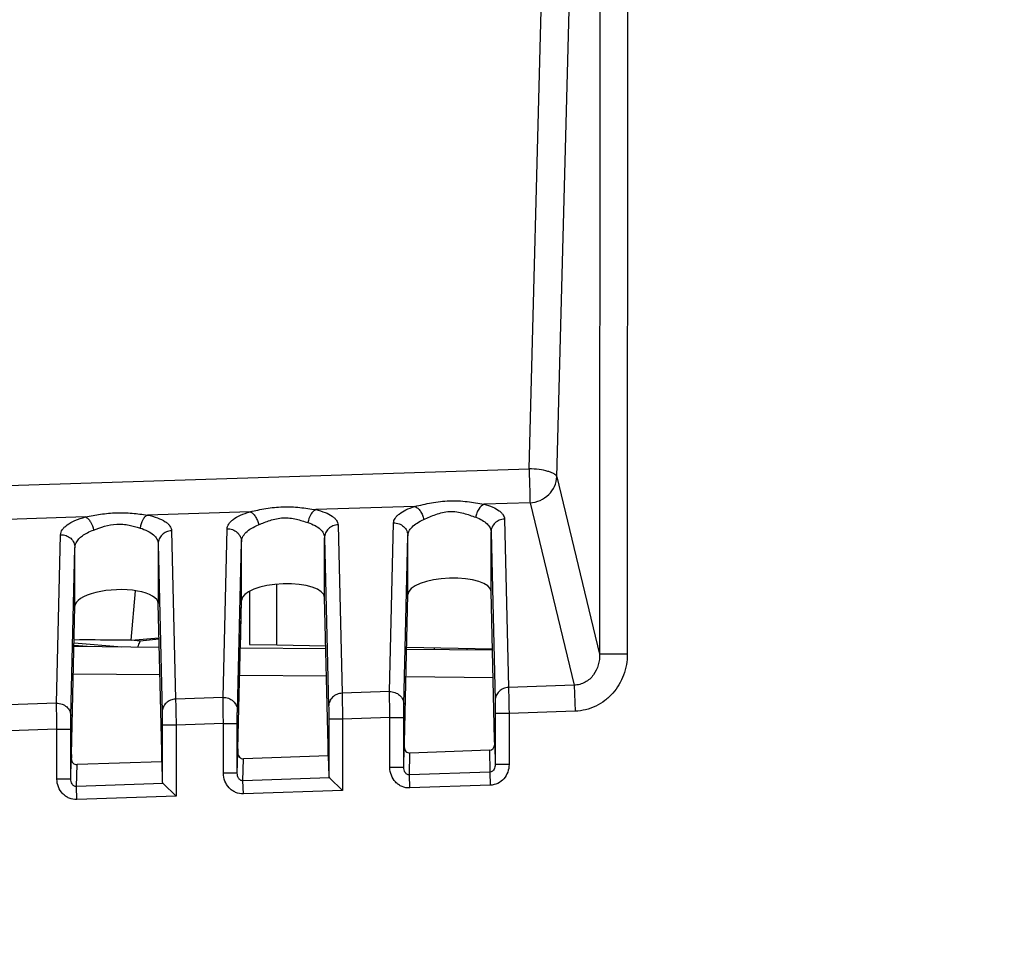
# Model space of a CAD drawing. Units: millimetres. Extents: x 0 to 420, y 0 to 297.
# Drawn here: x 120 to 126, y 215 to 220 of the extents above; entities that cross this region are included whole.
import ezdxf

# ---------------------------------------------------------------- set-up
doc = ezdxf.new("R2010")
doc.units = ezdxf.units.MM
doc.header["$LTSCALE"] = 23.1
doc.layers.get('0').update_dxf_attribs({"linetype": 'CONTINUOUS'})
doc.layers.add('INTF_1', color=7, linetype='CONTINUOUS')
doc.styles.get("Standard").update_dxf_attribs({"font": 'txt', "width": 0.8})
doc.dimstyles.new('DIMSTYLE_3', dxfattribs={"dimtxt": 2.5, "dimasz": 2.5, "dimexe": 1, "dimexo": 0, "dimtad": 1, "dimdec": 0, "dimlfac": 6.666667, "dimtxsty": 'STANDARD', "dimblk": '_FILLED', "dimblk1": '_FILLED', "dimblk2": '_FILLED', "dimcen": 0.09, "dimazin": 2, "dimtp": 0.5, "dimtm": 0.5, "dimtfac": 1, "dimtdec": 0, "dimtofl": 0, "dimtmove": 0, "dimatfit": 3, "dimldrblk": '_FILLED', "dimfxl": 1, "dimtolj": 1, "dimarcsym": 0})

# ---------------------------------------------------------------- blocks, each defined once
blk = doc.blocks.new('_FILLED')
at = {"color": 0, "linetype": 'BYBLOCK'}
blk.add_solid([(0, 0), (-1, 0.166), (-1, -0.166)], dxfattribs=at)
blk = doc.blocks.new('*D12')
at = {"color": 2, "linetype": 'CONTINUOUS'}
for p, q in [((103.7999, 212.4483), (103.7999, 240.1628)), ((136.4668, 195.6175), (136.4668, 240.1628)), ((103.7999, 239.1628), (120.1334, 239.1628)), ((136.4668, 239.1628), (120.1334, 239.1628))]:
    blk.add_line(p, q, dxfattribs=at)
at = {"color": 2, "linetype": 'CONTINUOUS', "xscale": 2.5, "yscale": 2.5, "zscale": 2.5, "rotation": 180}
blk.add_blockref('_FILLED', (103.7999, 239.1628), dxfattribs=at)
at = {"color": 2, "linetype": 'CONTINUOUS', "xscale": 2.5, "yscale": 2.5, "zscale": 2.5}
blk.add_blockref('_FILLED', (136.4668, 239.1628), dxfattribs=at)

msp = doc.modelspace()

# ---------------------------------------------------------------- linework, layer by layer
at = {"layer": 'INTF_1', "color": 9, "linetype": 'CONTINUOUS'}
for p, q in [((123.4999, 220.0893), (123.4987, 216.3311)), ((123.6494, 220.0893), (123.6481, 216.331)), ((123.1172, 217.3328), (123.1872, 219.9824)), ((123.2668, 217.2899), (123.3368, 219.9395)), ((117.5883, 217.156), (123.1172, 217.3328)), ((123.2668, 217.2899), (123.4987, 216.3311)), ((123.1223, 217.1491), (122.8736, 217.1411)), ((123.1223, 217.1491), (123.3609, 216.1627)), ((121.6087, 217.1007), (121.0539, 217.0829)), ((122.4992, 217.1291), (121.9642, 217.112)), ((120.7191, 217.0722), (119.7828, 217.0423)), ((122.0843, 217.0297), (122.1062, 216.1188)), ((122.3628, 216.1278), (122.3847, 217.0402)), ((122.9843, 217.0612), (123.0062, 216.1503)), ((120.5628, 216.0649), (120.5847, 216.9765)), ((121.1844, 216.9975), (121.2062, 216.0874)), ((121.4628, 216.0964), (121.4847, 217.0088)), ((122.9118, 216.9907), (122.9337, 216.0798)), ((122.9118, 216.6684), (122.9118, 216.9907)), ((121.1118, 216.9272), (121.1337, 216.017)), ((121.5403, 216.0259), (121.5621, 216.9384)), ((121.5621, 216.6213), (121.5621, 216.9384)), ((122.0118, 216.9593), (122.0337, 216.0484)), ((122.0118, 216.637), (122.0118, 216.9593)), ((122.4403, 216.0574), (122.4621, 216.9698)), ((122.4621, 216.6527), (122.4621, 216.9698)), ((120.6403, 215.9945), (120.6621, 216.9062)), ((121.7537, 216.3799), (121.7537, 216.7082)), ((120.9668, 216.4053), (120.9893, 216.6735)), ((122.7834, 216.3541), (122.7837, 216.3619)), ((122.8776, 216.3602), (122.8773, 216.3533)), ((123.6481, 216.331), (123.4987, 216.3311)), ((121.1211, 216.2186), (120.6533, 216.2227)), ((122.022, 216.2108), (121.5524, 216.2149)), ((122.923, 216.2029), (122.4514, 216.207)), ((122.3628, 216.1278), (122.1062, 216.1188)), ((123.3609, 216.1627), (123.0062, 216.1503)), ((123.3609, 216.1627), (123.3658, 216.0218)), ((121.4628, 216.0964), (121.2062, 216.0874)), ((120.5628, 216.0649), (120.2507, 216.054)), ((123.3658, 216.0218), (123.0091, 216.0093)), ((122.0341, 215.9779), (122.0341, 215.6707)), ((122.1091, 215.9779), (122.0341, 215.9779)), ((122.3648, 215.9868), (122.1091, 215.9779)), ((122.1091, 215.9779), (122.1091, 215.5937)), ((122.3648, 215.7178), (122.3648, 215.9868)), ((122.3648, 215.9868), (122.4398, 215.9868)), ((122.4398, 215.7178), (122.4398, 215.9868)), ((122.9341, 216.0093), (122.9341, 215.7329)), ((123.0091, 216.0093), (122.9341, 216.0093)), ((123.0091, 216.0093), (123.0091, 215.7329)), ((120.5649, 215.924), (120.2556, 215.9132)), ((120.5649, 215.6549), (120.5649, 215.924)), ((120.5649, 215.924), (120.6399, 215.924)), ((120.6399, 215.6549), (120.6399, 215.924)), ((121.1341, 215.9465), (121.1341, 215.6393)), ((121.2091, 215.9465), (121.1341, 215.9465)), ((121.4648, 215.9554), (121.2091, 215.9465)), ((121.2091, 215.9465), (121.2091, 215.5623)), ((121.4648, 215.6863), (121.4648, 215.9554)), ((121.4648, 215.9554), (121.5398, 215.9554)), ((121.5398, 215.6863), (121.5398, 215.9554)), ((122.4398, 215.7178), (122.4425, 215.8273)), ((122.9025, 215.8105), (122.9054, 215.692)), ((122.9315, 215.8423), (122.9341, 215.7329)), ((120.6399, 215.6549), (120.6425, 215.7645)), ((121.5398, 215.6863), (121.5425, 215.7959)), ((121.5705, 215.6454), (121.5734, 215.7641)), ((122.4705, 215.6768), (122.4734, 215.7955)), ((120.6705, 215.614), (120.6734, 215.7327)), ((122.4398, 215.7178), (122.3648, 215.7178)), ((123.0091, 215.7329), (122.9341, 215.7329)), ((120.6399, 215.6549), (120.5649, 215.6549)), ((121.5398, 215.6863), (121.4648, 215.6863)), ((122.0386, 215.6617), (121.5705, 215.6454)), ((121.573, 215.575), (121.5705, 215.6454)), ((122.9054, 215.692), (122.4705, 215.6768)), ((122.473, 215.6064), (122.4705, 215.6768)), ((122.9054, 215.692), (122.9078, 215.6216)), ((121.1386, 215.6303), (120.6705, 215.614)), ((120.673, 215.5435), (120.6705, 215.614)), ((122.1091, 215.5937), (121.573, 215.575)), ((122.9078, 215.6216), (122.473, 215.6064)), ((121.2091, 215.5623), (120.673, 215.5435))]:
    msp.add_line(p, q, dxfattribs=at)
at = {"layer": 'INTF_1', "color": 7, "linetype": 'CONTINUOUS'}
for p, q in [((121.1118, 216.9272), (121.1118, 216.6048)), ((120.6621, 216.5891), (120.6621, 216.9062)), ((121.605, 216.6701), (121.605, 216.3825)), ((122.4429, 215.8499), (122.4621, 216.6527)), ((122.931, 215.8669), (122.9118, 216.6684)), ((121.131, 215.8041), (121.1118, 216.6048)), ((121.5429, 215.8184), (121.5621, 216.6213)), ((121.5563, 216.3648), (121.5625, 216.6206)), ((122.031, 215.8355), (122.0118, 216.637)), ((120.6429, 215.787), (120.6621, 216.5891)), ((120.6574, 216.3919), (120.9148, 216.3704)), ((120.9668, 216.4053), (121.1163, 216.419)), ((121.0153, 216.4014), (120.9668, 216.4053)), ((121.1165, 216.4107), (121.0153, 216.4014)), ((120.6569, 216.3727), (121.1175, 216.3686)), ((120.7285, 216.372), (120.6571, 216.378)), ((121.556, 216.3648), (122.0184, 216.3608)), ((121.605, 216.3825), (121.7537, 216.3799)), ((121.7537, 216.3799), (122.0181, 216.3752)), ((122.455, 216.357), (122.9194, 216.3529)), ((122.4553, 216.3676), (122.9192, 216.3595)), ((122.6047, 216.365), (122.6047, 216.3557)), ((122.9025, 215.8105), (122.4734, 215.7955)), ((121.1315, 215.7487), (120.6734, 215.7327)), ((121.1315, 215.7487), (121.1341, 215.6393)), ((122.0315, 215.7801), (121.5734, 215.7641)), ((122.0315, 215.7801), (122.0341, 215.6707)), ((122.0386, 215.6617), (122.1091, 215.5937)), ((121.1386, 215.6303), (121.2091, 215.5623))]:
    msp.add_line(p, q, dxfattribs=at)
for centre, major_axis, ratio, start_param, end_param in [((121.787, 216.6284), (0.2248, 0.009), 0.363681, -0.005911, 3.118228), ((122.687, 216.6599), (0.2248, 0.009), 0.363681, -0.005911, 3.118228), ((120.887, 216.597), (0.2248, 0.009), 0.363681, -0.014638, 3.126955), ((121.7874, 216.6284), (0.225, 0.0091), 0.363681, 3.118849, 3.126955), ((122.9308, 215.7964), (0, 0.075), 0.008722, -0.951936, -0.348761), ((121.1308, 215.7335), (0, 0.075), 0.008722, -1.367615, -0.348761), ((121.5431, 215.7479), (0, 0.075), 0.008722, 0.34937, 0.91942), ((122.0308, 215.765), (0, 0.075), 0.008722, -1.367615, -0.348761), ((122.4725, 215.8274), (0.0008, 0.0319), 0.939502, 7.87946, 9.48007), ((122.4431, 215.7794), (0, 0.075), 0.008722, 0.34937, 0.91942), ((122.9015, 215.8424), (0.0008, -0.0319), 0.939686, 6.293455, 7.828466), ((120.6725, 215.7646), (0.0008, 0.0319), 0.939502, 7.87946, 9.48007), ((120.6431, 215.7165), (0, 0.075), 0.008722, 0.34937, 0.91942), ((121.5725, 215.796), (0.0008, 0.0319), 0.939502, 7.87946, 9.48007), ((122.1091, 215.6735), (0.075, 0.003), 0.363681, 3.135681, 3.476021), ((121.2091, 215.6421), (0.075, 0.003), 0.363681, 3.135681, 3.476021)]:
    msp.add_ellipse(centre, major_axis=major_axis, ratio=ratio, start_param=start_param, end_param=end_param, dxfattribs=at)
at = {"layer": 'INTF_1', "color": 9, "linetype": 'CONTINUOUS'}
for points, knots in [([(123.1172, 217.3328), (123.1184, 217.2961), (123.1201, 217.2445), (123.1217, 217.1832), (123.1222, 217.1587), (123.1223, 217.1491)], [0, 0, 0, 0, 0.599798, 0.842912, 1, 1, 1, 1]), ([(123.2668, 217.2899), (123.266, 217.2929), (123.2616, 217.2991), (123.2512, 217.3065), (123.2365, 217.3135), (123.2099, 217.3223), (123.1696, 217.3298), (123.1354, 217.3324), (123.1172, 217.3328)], [0, 0, 0, 0, 0.058211, 0.136205, 0.237082, 0.359994, 0.659292, 1, 1, 1, 1]), ([(123.1223, 217.1491), (123.141, 217.1502), (123.1782, 217.1591), (123.2253, 217.1906), (123.2577, 217.236), (123.2663, 217.2721), (123.2668, 217.2899)], [0, 0, 0, 0, 0.255611, 0.50913, 0.757394, 1, 1, 1, 1]), ([(122.4992, 217.1291), (122.5292, 217.1359), (122.5906, 217.1509), (122.6859, 217.1631), (122.7815, 217.1573), (122.8434, 217.146), (122.8736, 217.1411)], [0, 0, 0, 0, 0.244066, 0.501071, 0.75768, 1, 1, 1, 1]), ([(122.8736, 217.1411), (122.8617, 217.136), (122.8464, 217.1196), (122.834, 217.0939), (122.83, 217.0785), (122.8287, 217.0707)], [0, 0, 0, 0, 0.452931, 0.722142, 1, 1, 1, 1]), ([(122.8736, 217.1411), (122.8896, 217.1369), (122.918, 217.1278), (122.9495, 217.1114), (122.9676, 217.0963), (122.9769, 217.0851), (122.9828, 217.0734), (122.9843, 217.0651), (122.9843, 217.0612)], [0, 0, 0, 0, 0.342609, 0.617586, 0.730704, 0.829649, 0.917764, 1, 1, 1, 1]), ([(120.7191, 217.0722), (120.7462, 217.0775), (120.8014, 217.0884), (120.8862, 217.0972), (120.9711, 217.0941), (121.0267, 217.0865), (121.0539, 217.0829)], [0, 0, 0, 0, 0.245538, 0.500901, 0.755908, 1, 1, 1, 1]), ([(121.0539, 217.0829), (121.0489, 217.0803), (121.0391, 217.0723), (121.0231, 217.0494), (121.0162, 217.0277), (121.014, 217.0125)], [0, 0, 0, 0, 0.20429, 0.447104, 1, 1, 1, 1]), ([(121.0539, 217.0829), (121.0727, 217.0789), (121.1061, 217.0697), (121.1435, 217.0525), (121.165, 217.0361), (121.1759, 217.0239), (121.1828, 217.011), (121.1844, 217.0018), (121.1844, 216.9975)], [0, 0, 0, 0, 0.348086, 0.62592, 0.738657, 0.83587, 0.921119, 1, 1, 1, 1]), ([(121.4847, 217.0088), (121.4848, 217.0131), (121.4865, 217.0221), (121.4931, 217.035), (121.5037, 217.0475), (121.5241, 217.0647), (121.5592, 217.084), (121.5909, 217.0953), (121.6087, 217.1007)], [0, 0, 0, 0, 0.07932, 0.166218, 0.265323, 0.379436, 0.65693, 1, 1, 1, 1]), ([(121.6087, 217.1007), (121.6374, 217.1067), (121.6958, 217.1196), (121.786, 217.1299), (121.8765, 217.1256), (121.9354, 217.1163), (121.9642, 217.112)], [0, 0, 0, 0, 0.244808, 0.500986, 0.756787, 1, 1, 1, 1]), ([(121.6087, 217.1007), (121.6143, 217.0984), (121.6252, 217.0908), (121.6385, 217.0744), (121.649, 217.0537), (121.6536, 217.0382), (121.6552, 217.0302)], [0, 0, 0, 0, 0.205297, 0.448639, 0.71947, 1, 1, 1, 1]), ([(121.9642, 217.112), (121.9588, 217.1095), (121.9484, 217.1016), (121.9314, 217.0788), (121.924, 217.0569), (121.9217, 217.0416)], [0, 0, 0, 0, 0.208354, 0.452182, 1, 1, 1, 1]), ([(121.9642, 217.112), (121.9814, 217.1079), (122.0121, 217.0988), (122.0464, 217.082), (122.0661, 217.0664), (122.0762, 217.0547), (122.0826, 217.0425), (122.0842, 217.0339), (122.0843, 217.0297)], [0, 0, 0, 0, 0.345037, 0.621424, 0.734453, 0.832672, 0.919464, 1, 1, 1, 1]), ([(122.3847, 217.0402), (122.3848, 217.0443), (122.3863, 217.0529), (122.3925, 217.0653), (122.4021, 217.0773), (122.4209, 217.0939), (122.4533, 217.1126), (122.4827, 217.1238), (122.4992, 217.1291)], [0, 0, 0, 0, 0.080887, 0.168967, 0.268693, 0.382851, 0.659051, 1, 1, 1, 1]), ([(122.4992, 217.1291), (122.505, 217.127), (122.5165, 217.1195), (122.5305, 217.1031), (122.5417, 217.0823), (122.5464, 217.0668), (122.548, 217.0587)], [0, 0, 0, 0, 0.208971, 0.453206, 0.722569, 1, 1, 1, 1]), ([(122.548, 217.0587), (122.5694, 217.0679), (122.602, 217.0831), (122.6488, 217.0976), (122.6873, 217.1033), (122.7261, 217.1014), (122.7738, 217.091), (122.8071, 217.0782), (122.8287, 217.0707)], [0, 0, 0, 0, 0.238401, 0.368375, 0.501737, 0.635017, 0.764562, 1, 1, 1, 1]), ([(120.5847, 216.9765), (120.5847, 216.9811), (120.5864, 216.9906), (120.5935, 217.0042), (120.6049, 217.0173), (120.627, 217.0353), (120.6653, 217.0553), (120.6998, 217.0669), (120.7191, 217.0722)], [0, 0, 0, 0, 0.077713, 0.163171, 0.261376, 0.375263, 0.654147, 1, 1, 1, 1]), ([(120.7191, 217.0722), (120.7244, 217.0699), (120.7347, 217.062), (120.7519, 217.0393), (120.76, 217.0173), (120.7629, 217.0018)], [0, 0, 0, 0, 0.201737, 0.444676, 1, 1, 1, 1]), ([(120.7629, 217.0018), (120.7824, 217.0089), (120.8227, 217.0242), (120.8766, 217.0346), (120.9215, 217.0335), (120.964, 217.027), (120.9943, 217.0181), (121.014, 217.0125)], [0, 0, 0, 0, 0.240924, 0.501233, 0.632853, 0.761528, 1, 1, 1, 1]), ([(121.5621, 216.9384), (121.5623, 216.947), (121.5675, 216.9658), (121.587, 216.9906), (121.617, 217.013), (121.6415, 217.0248), (121.6552, 217.0302)], [0, 0, 0, 0, 0.188768, 0.409799, 0.678692, 1, 1, 1, 1]), ([(121.6552, 217.0302), (121.6756, 217.0384), (121.7069, 217.0515), (121.7514, 217.0638), (121.7875, 217.0686), (121.8239, 217.0673), (121.869, 217.059), (121.9009, 217.0482), (121.9217, 217.0416)], [0, 0, 0, 0, 0.239583, 0.369077, 0.5016, 0.634038, 0.763127, 1, 1, 1, 1]), ([(121.9217, 217.0416), (121.935, 217.0374), (121.9587, 217.0279), (121.988, 217.0083), (122.0069, 216.9853), (122.0117, 216.9675), (122.0118, 216.9593)], [0, 0, 0, 0, 0.322896, 0.590037, 0.80907, 1, 1, 1, 1]), ([(122.0843, 217.0297), (122.0748, 217.0294), (122.0559, 217.0254), (122.0319, 217.0097), (122.0157, 216.9866), (122.0118, 216.9683), (122.0118, 216.9593)], [0, 0, 0, 0, 0.25702, 0.509999, 0.757165, 1, 1, 1, 1]), ([(122.3847, 217.0402), (122.3946, 217.0405), (122.4146, 217.0373), (122.4403, 217.022), (122.4579, 216.9983), (122.4621, 216.9792), (122.4621, 216.9698)], [0, 0, 0, 0, 0.257007, 0.510239, 0.757444, 1, 1, 1, 1]), ([(122.4621, 216.9698), (122.4623, 216.9781), (122.467, 216.996), (122.485, 217.0199), (122.5127, 217.0416), (122.5353, 217.0533), (122.548, 217.0587)], [0, 0, 0, 0, 0.19137, 0.413319, 0.681137, 1, 1, 1, 1]), ([(122.8287, 217.0707), (122.841, 217.0664), (122.863, 217.0569), (122.89, 217.0377), (122.9073, 217.0155), (122.9117, 216.9986), (122.9118, 216.9907)], [0, 0, 0, 0, 0.320022, 0.585985, 0.806168, 1, 1, 1, 1]), ([(122.9843, 217.0612), (122.9748, 217.0609), (122.9559, 217.0568), (122.9319, 217.0411), (122.9157, 217.0181), (122.9118, 216.9997), (122.9118, 216.9907)], [0, 0, 0, 0, 0.25702, 0.509999, 0.757165, 1, 1, 1, 1]), ([(120.5847, 216.9765), (120.5946, 216.9768), (120.6146, 216.9737), (120.6403, 216.9584), (120.6579, 216.9347), (120.6621, 216.9156), (120.6621, 216.9062)], [0, 0, 0, 0, 0.257027, 0.510167, 0.757306, 1, 1, 1, 1]), ([(120.6621, 216.906), (120.6621, 216.9104), (120.6633, 216.9196), (120.6727, 216.9442), (120.6967, 216.9679), (120.7305, 216.9885), (120.7516, 216.9976), (120.7629, 217.0018)], [0, 0, 0, 0, 0.091075, 0.187243, 0.533512, 0.751577, 1, 1, 1, 1]), ([(121.014, 217.0125), (121.0285, 217.0083), (121.0543, 216.9988), (121.0862, 216.9786), (121.1068, 216.9545), (121.1118, 216.9356), (121.1118, 216.9269)], [0, 0, 0, 0, 0.326264, 0.594552, 0.812034, 1, 1, 1, 1]), ([(121.1844, 216.9975), (121.1749, 216.9972), (121.1559, 216.9931), (121.1319, 216.9775), (121.1157, 216.9544), (121.1119, 216.9361), (121.1118, 216.9272)], [0, 0, 0, 0, 0.257119, 0.51012, 0.757246, 1, 1, 1, 1]), ([(121.4847, 217.0088), (121.4946, 217.0091), (121.5146, 217.0059), (121.5403, 216.9905), (121.5579, 216.9669), (121.5621, 216.9477), (121.5621, 216.9384)], [0, 0, 0, 0, 0.257007, 0.510239, 0.757444, 1, 1, 1, 1]), ([(123.4987, 216.3311), (123.4992, 216.3113), (123.4945, 216.2712), (123.4728, 216.225), (123.4457, 216.1948), (123.4205, 216.177), (123.3917, 216.1655), (123.3711, 216.1628), (123.3609, 216.1627)], [0, 0, 0, 0, 0.245429, 0.493184, 0.61892, 0.745545, 0.872751, 1, 1, 1, 1]), ([(123.6481, 216.331), (123.6481, 216.2926), (123.6348, 216.2151), (123.5848, 216.1303), (123.5281, 216.0777), (123.4784, 216.0474), (123.4236, 216.0278), (123.3851, 216.0225), (123.3658, 216.0218)], [0, 0, 0, 0, 0.249614, 0.499054, 0.624302, 0.749539, 0.87477, 1, 1, 1, 1]), ([(122.1062, 216.1188), (122.0967, 216.1185), (122.0778, 216.1144), (122.0538, 216.0988), (122.0376, 216.0757), (122.0337, 216.0574), (122.0337, 216.0484)], [0, 0, 0, 0, 0.25702, 0.509999, 0.757165, 1, 1, 1, 1]), ([(122.1062, 216.1188), (122.1067, 216.1005), (122.1077, 216.0536), (122.1086, 216.0066), (122.1091, 215.9779)], [0, 0, 0, 0, 0.389621, 1, 1, 1, 1]), ([(122.3628, 216.1278), (122.3727, 216.1281), (122.3927, 216.1249), (122.4185, 216.1095), (122.436, 216.0859), (122.4402, 216.0667), (122.4403, 216.0574)], [0, 0, 0, 0, 0.257007, 0.510239, 0.757444, 1, 1, 1, 1]), ([(122.3648, 215.9868), (122.3643, 216.0155), (122.3636, 216.0625), (122.3629, 216.1095), (122.3628, 216.1278)], [0, 0, 0, 0, 0.61035, 1, 1, 1, 1]), ([(123.0062, 216.1503), (122.9967, 216.1499), (122.9778, 216.1459), (122.9538, 216.1302), (122.9376, 216.1071), (122.9337, 216.0888), (122.9337, 216.0798)], [0, 0, 0, 0, 0.25702, 0.509999, 0.757165, 1, 1, 1, 1]), ([(123.0062, 216.1503), (123.0067, 216.132), (123.0077, 216.085), (123.0086, 216.038), (123.0091, 216.0093)], [0, 0, 0, 0, 0.389621, 1, 1, 1, 1]), ([(121.2062, 216.0874), (121.1967, 216.0871), (121.1778, 216.083), (121.1538, 216.0674), (121.1376, 216.0443), (121.1337, 216.026), (121.1337, 216.017)], [0, 0, 0, 0, 0.25702, 0.509999, 0.757165, 1, 1, 1, 1]), ([(121.2062, 216.0874), (121.2067, 216.0691), (121.2077, 216.0221), (121.2086, 215.9751), (121.2091, 215.9465)], [0, 0, 0, 0, 0.389621, 1, 1, 1, 1]), ([(121.4628, 216.0964), (121.4727, 216.0966), (121.4927, 216.0935), (121.5185, 216.0781), (121.536, 216.0544), (121.5402, 216.0353), (121.5403, 216.0259)], [0, 0, 0, 0, 0.257007, 0.510239, 0.757444, 1, 1, 1, 1]), ([(121.4648, 215.9554), (121.4643, 215.9841), (121.4636, 216.0311), (121.4629, 216.0781), (121.4628, 216.0964)], [0, 0, 0, 0, 0.61035, 1, 1, 1, 1]), ([(122.9337, 216.0798), (122.9339, 216.0707), (122.934, 216.0472), (122.9341, 216.0237), (122.9341, 216.0093)], [0, 0, 0, 0, 0.389647, 1, 1, 1, 1]), ([(120.5628, 216.0649), (120.5727, 216.0652), (120.5928, 216.062), (120.6185, 216.0467), (120.636, 216.023), (120.6403, 216.0039), (120.6403, 215.9945)], [0, 0, 0, 0, 0.257007, 0.510239, 0.757444, 1, 1, 1, 1]), ([(120.5649, 215.924), (120.5644, 215.9527), (120.5636, 215.9996), (120.5629, 216.0466), (120.5628, 216.0649)], [0, 0, 0, 0, 0.61035, 1, 1, 1, 1]), ([(121.1337, 216.017), (121.1339, 216.0078), (121.134, 215.9843), (121.1341, 215.9608), (121.1341, 215.9465)], [0, 0, 0, 0, 0.389647, 1, 1, 1, 1]), ([(121.5398, 215.9554), (121.5398, 215.9697), (121.5399, 215.9933), (121.54, 216.0168), (121.5403, 216.0259)], [0, 0, 0, 0, 0.610239, 1, 1, 1, 1]), ([(122.0337, 216.0484), (122.0339, 216.0392), (122.034, 216.0157), (122.0341, 215.9922), (122.0341, 215.9779)], [0, 0, 0, 0, 0.389647, 1, 1, 1, 1]), ([(122.4398, 215.9868), (122.4398, 216.0012), (122.4399, 216.0247), (122.44, 216.0482), (122.4403, 216.0574)], [0, 0, 0, 0, 0.610239, 1, 1, 1, 1]), ([(120.6399, 215.924), (120.6399, 215.9383), (120.6399, 215.9618), (120.6401, 215.9853), (120.6403, 215.9945)], [0, 0, 0, 0, 0.610239, 1, 1, 1, 1]), ([(122.473, 215.6064), (122.4587, 215.6059), (122.4366, 215.61), (122.4114, 215.6241), (122.3896, 215.6431), (122.3701, 215.6744), (122.3648, 215.7034), (122.3648, 215.7178)], [0, 0, 0, 0, 0.249366, 0.374811, 0.50027, 0.750061, 1, 1, 1, 1]), ([(122.4705, 215.6768), (122.4679, 215.6767), (122.4627, 215.6774), (122.4538, 215.6819), (122.4458, 215.6912), (122.4408, 215.7042), (122.4398, 215.7133), (122.4398, 215.7178)], [0, 0, 0, 0, 0.137777, 0.271623, 0.523118, 0.76374, 1, 1, 1, 1]), ([(122.9341, 215.7329), (122.9341, 215.7286), (122.9332, 215.7198), (122.9285, 215.7072), (122.9197, 215.6961), (122.9103, 215.6922), (122.9054, 215.692)], [0, 0, 0, 0, 0.237729, 0.479573, 0.731564, 1, 1, 1, 1]), ([(123.0091, 215.7329), (123.0091, 215.7191), (123.0042, 215.6913), (122.9827, 215.6549), (122.9492, 215.629), (122.9216, 215.6221), (122.9078, 215.6216)], [0, 0, 0, 0, 0.250244, 0.500361, 0.750271, 1, 1, 1, 1]), ([(120.673, 215.5435), (120.6587, 215.543), (120.6366, 215.5472), (120.6114, 215.5613), (120.5896, 215.5803), (120.5701, 215.6116), (120.5649, 215.6405), (120.5649, 215.6549)], [0, 0, 0, 0, 0.249366, 0.374811, 0.50027, 0.750061, 1, 1, 1, 1]), ([(120.6705, 215.614), (120.6679, 215.6138), (120.6627, 215.6145), (120.6538, 215.6191), (120.6458, 215.6284), (120.6408, 215.6414), (120.6398, 215.6504), (120.6399, 215.6549)], [0, 0, 0, 0, 0.137777, 0.271623, 0.523118, 0.76374, 1, 1, 1, 1]), ([(121.573, 215.575), (121.5587, 215.5745), (121.5366, 215.5786), (121.5114, 215.5927), (121.4896, 215.6117), (121.4701, 215.643), (121.4648, 215.672), (121.4648, 215.6863)], [0, 0, 0, 0, 0.249366, 0.374811, 0.50027, 0.750061, 1, 1, 1, 1]), ([(121.5705, 215.6454), (121.5679, 215.6453), (121.5627, 215.6459), (121.5538, 215.6505), (121.5458, 215.6598), (121.5408, 215.6728), (121.5398, 215.6819), (121.5398, 215.6863)], [0, 0, 0, 0, 0.137777, 0.271623, 0.523118, 0.76374, 1, 1, 1, 1])]:
    msp.add_open_spline(points, degree=3, knots=knots, dxfattribs=at)
at = {"layer": 'INTF_1', "color": 7, "linetype": 'CONTINUOUS'}
for points, knots in [([(120.9668, 216.4053), (120.9394, 216.4056), (120.8363, 216.4066), (120.7333, 216.4073), (120.6577, 216.4068)], [0, 0, 0, 0, 0.266245, 1, 1, 1, 1]), ([(121.003, 216.3696), (121.0038, 216.3723), (121.0075, 216.3831), (121.0119, 216.3935), (121.0153, 216.4014)], [0, 0, 0, 0, 0.247186, 1, 1, 1, 1])]:
    msp.add_open_spline(points, degree=3, knots=knots, dxfattribs=at)

# ---------------------------------------------------------------- dimensions: what is measured, and where the dimension line sits
at = {"color": 2, "linetype": 'CONTINUOUS'}
dim = msp.add_linear_dim(base=(136.4668, 239.1628), p1=(103.7999, 212.4483), p2=(136.4668, 195.6175), dimstyle='DIMSTYLE_3', dxfattribs=at)
dim.commit()
dim.dimension.update_dxf_attribs({"geometry": '*D12', "text_midpoint": (117.1334, 239.1628), "dimtype": 160})

doc.saveas('drawing.dxf')
